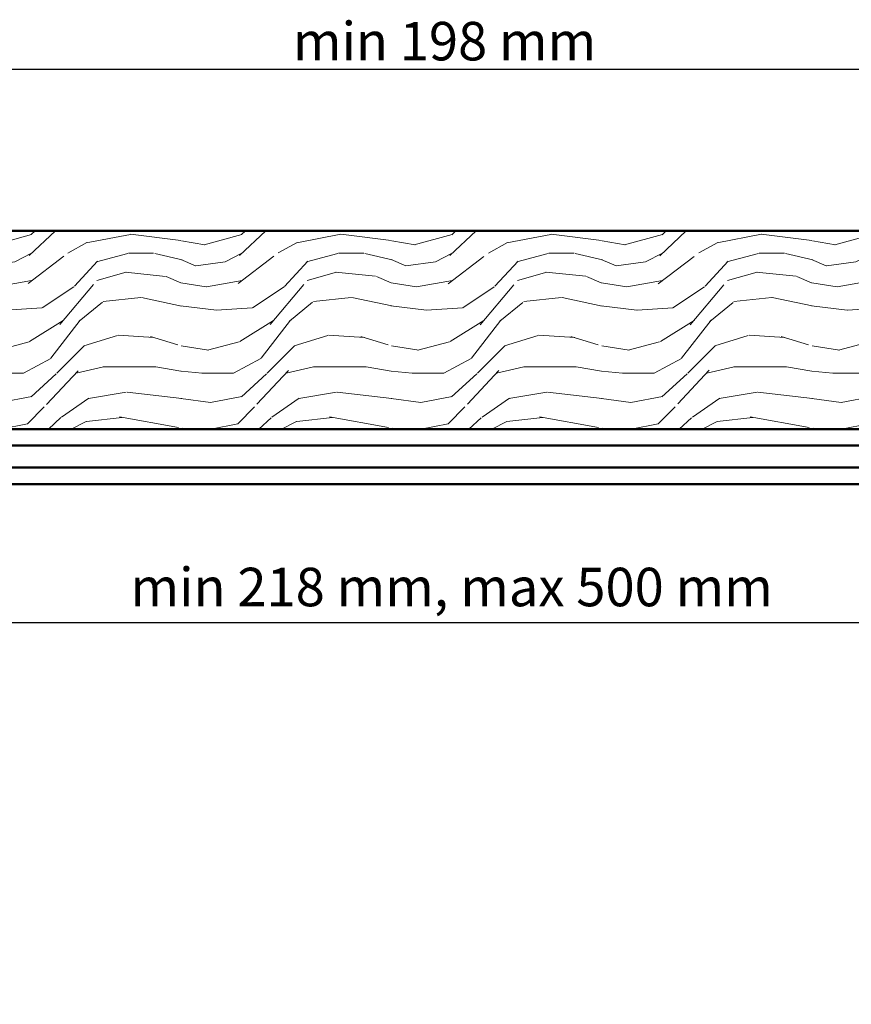
# Model space of a CAD drawing. Units: millimetres. Extents: x -343 to 809, y -87 to 551.
# Drawn here: x 616 to 692, y 47 to 136 of the extents above; entities that cross this region are included whole.
import ezdxf

# ---------------------------------------------------------------- set-up
doc = ezdxf.new("R2010")
doc.units = ezdxf.units.MM
for name, color, linetype, lineweight in [('Dimension (ISO)', 7, 'Continuous', 25), ('Hatch (ISO)', 7, 'Continuous', 18), ('Visible (ISO)', 7, 'Continuous', 50)]:
    doc.layers.add(name, color=color, linetype=linetype, lineweight=lineweight)
doc.styles.add('Note Text (DIN)', font='isocpeur.ttf')
doc.dimstyles.new('Default (DIN)', dxfattribs={"dimtxt": 3.5, "dimasz": 2.5, "dimexe": 3.175, "dimexo": 0.7999999999999999, "dimgap": 0.7999999999999999, "dimtad": 1, "dimrnd": 1e-08, "dimzin": 0, "dimtxsty": 'Note Text (DIN)', "dimcen": 0.09, "dimdle": 10, "dimclrd": 256, "dimclre": 256, "dimclrt": 256, "dimadec": 0, "dimazin": 0, "dimtfac": 1, "dimtmove": 0, "dimatfit": 3, "dimfxl": 1, "dimtolj": 1, "dimtzin": 0, "dimlwd": -1, "dimlwe": -1, "dimarcsym": 0})

# ---------------------------------------------------------------- blocks, each defined once
blk = doc.blocks.new('*D25')
at = {"layer": 'Defpoints', "color": 0, "transparency": 16777216}
for p in [(761.6726418139265, 96.33420990816794), (543.672641813944, 95.63420990816282), (543.672641813944, 81.23662351982293)]:
    blk.add_point(p, dxfattribs=at)
at = {"layer": 'Dimension (ISO)', "transparency": 16777216}
for p, q in [((543.672641813944, 94.83420990816282), (543.672641813944, 78.06162351982293)), ((761.6726418139265, 95.53420990816794), (761.6726418139265, 78.06162351982293)), ((759.1726418139265, 81.23662351982293), (546.172641813944, 81.23662351982293))]:
    blk.add_line(p, q, dxfattribs=at)
for points in [[(546.172641813944, 81.6532901864896), (546.172641813944, 80.81995685315626), (543.672641813944, 81.23662351982293)], [(759.1726418139265, 81.6532901864896), (759.1726418139265, 80.81995685315626), (761.6726418139265, 81.23662351982293)]]:
    blk.add_solid(points, dxfattribs=at)
at = {"layer": 'Dimension (ISO)', "transparency": 16777216, "insert": (625.2851426811596, 86.23662349765745), "char_height": 3.5, "attachment_point": 1, "style": 'Note Text (DIN)'}
blk.add_mtext('\\A1; \\fISOCPEUR|b0|i0;\\H3.5000;min 218 mm, max 500 mm', dxfattribs=at)
blk = doc.blocks.new('*D29')
at = {"layer": 'Defpoints', "color": 0, "transparency": 16777216}
for p in [(553.6726418139144, 131.5277983647611), (751.6726418139265, 131.5277983647611), (751.6726418139265, 131.5277983647611)]:
    blk.add_point(p, dxfattribs=at)
at = {"layer": 'Dimension (ISO)', "transparency": 16777216}
blk.add_line((556.1726418139144, 131.5277983647611), (749.1726418139265, 131.5277983647611), dxfattribs=at)
for points in [[(556.1726418139144, 131.9444650314278), (556.1726418139144, 131.1111316980945), (553.6726418139144, 131.5277983647611)], [(749.1726418139265, 131.9444650314278), (749.1726418139265, 131.1111316980945), (751.6726418139265, 131.5277983647611)]]:
    blk.add_solid(points, dxfattribs=at)
at = {"layer": 'Dimension (ISO)', "transparency": 16777216, "insert": (641.1226421796509, 135.8304498798287), "char_height": 3.5, "attachment_point": 1, "style": 'Note Text (DIN)'}
blk.add_mtext('\\A1;\\fISOCPEUR|b0|i0;\\H3.5000;min 198 mm', dxfattribs=at)

msp = doc.modelspace()

# ---------------------------------------------------------------- hatches: boundary and pattern name
at = {"layer": 'Hatch (ISO)', "lineweight": 18}
h = msp.add_hatch(dxfattribs=at)
h.set_pattern_fill('WOOD', color=256, scale=19.11614185080379, style=0, pattern_type=2)
h.set_pattern_definition([(355.236, (0, 3.249744114636643), (-210.2765115340733, 19.11737020813734), [2.301889337106389, -227.8873502318021]), (11.3099, (2.293937022096454, 3.058582696128606), (76.46460052789016, 19.1161003358424), [2.924215335059306, -94.54939340116806]), (45, (5.161358299717023, 3.632066951652719), (0, 19.11614776627385), [2.162742940574387, -24.87162983924379]), (46.84760000000001, (6.690649647781325, 5.161358299717023), (267.6255955573304, 286.7416065269534), [4.192494882292734, -415.057318321392]), (12.9946, (9.558070925401893, 8.219940995845628), (-172.0452913336404, -38.23223739425163), [2.550418297308688, -252.4898247937865]), (0, (12.04316936600638, 8.793425251369742), (19.11614185080379, 19.11614185080379), [4.779035462700946, -14.33710638810284]), (350.538, (16.82220482870733, 8.793425251369742), (-95.58084299054022, 19.11560896233907), [2.325574236859534, -113.9534243482449]), (354.289, (0, 8.411102414353666), (-172.0451702190018, 19.11737188874894), [1.92115313986393, -190.1937594075502]), (0, (1.911614185080379, 8.219940995845628), (19.11614185080379, 19.11614185080379), [2.867421277620568, -16.24872057318322]), (28.30080000000001, (4.779035462700946, 8.219940995845628), (210.2777868604059, 114.6971929419434), [2.822460111987477, -279.4244686615691]), (52.125, (7.264133903305439, 9.558070925401893), (-76.46455610803342, -95.58063168031475), [4.35914940694804, -213.5980341983262]), (39.2894, (9.940393762417969, 12.99897645854657), (114.696818945936, 95.58066590236992), [2.71691989282919, -268.9736739117346]), (6.340199999999999, (12.04316936600638, 14.71942922511891), (152.9291043873478, 19.11616992339381), [3.462086218315372, -169.641995303751]), (348.111, (15.48407489915107, 15.10175206213499), (-267.6251102673085, 57.34991796040976), [3.711685682461317, -367.4562134987056]), (353.29, (0, 14.33710638810284), (172.045285957431, -19.11663213587872), [3.272148232885785, -323.9440514179061]), (3.3665, (3.249744114636643, 13.95478355108676), (305.858027653673, 19.11633795722422), [3.255364260340779, -322.2809470768862]), (33.6901, (6.499488229273287, 14.1459449695948), (-38.23225934231289, -19.11615675769592), [3.446219820579204, -65.47794719730268]), (47.4896, (9.366909506893855, 16.05755915467518), (191.1606985547155, 210.2771343245375), [3.111878499608647, -308.0757420675538]), (14.9314, (11.46968511048227, 18.35149617677163), (210.2780877637519, 57.34850523851215), [2.967628093202482, -293.7940724908183]), (0, (14.33710638810284, 19.11614185080379), (19.11614185080379, 19.11614185080379), [2.293937022096454, -16.82220482870733]), (347.005, (16.63104341019929, 19.11614185080379), (172.0450244180786, -38.23343849603845), [2.550418297308688, -252.4898247937865]), (0, (5.926003973749173, 0), (19.11614185080379, 19.11614185080379), [0, -19.11614185080379]), (223.152, (8.602263832861702, 2.867421277620568), (286.7434748990877, 267.6235937167539), [4.192494882292733, -415.057318321392]), (206.565, (5.543681136733097, 19.11614185080379), (-19.11614201985417, -19.1161249684649), [1.709805075561443, -41.03509241977242]), (188.13, (4.014389788668795, 18.35149617677163), (-114.6969180434267, -19.11593475948512), [2.703423896682522, -132.4681723764224]), (156.801, (1.338129929556265, 17.96917333975556), (-95.58036690940214, 38.23294619245094), [1.455847131073515, -144.1284454211572]), (26.5651, (8.602263832861702, 2.867421277620568), (19.11610865589295, 19.11615833239764), [2.137242007345415, -40.60765548798845]), (6.7098, (10.51387801794208, 3.823228370160757), (-172.0453526860173, -19.11603158442175), [3.272148232885785, -323.9440514179061]), (349.8749999999999, (13.76362213257872, 4.205551207176833), (324.973316489501, -57.35015351235234), [5.43718511048227, -538.2818803058583]), (349.695, (0, 1.146968511048227), (114.6968967831856, -19.11646135655832), [2.137242007345415, -211.5870160756217]), (15.5241, (2.102775603588416, 0.7646456740321514), (-210.2770458021642, -57.3482346956835), [3.571182039857909, -353.5473086880608]), (42.8789, (5.543681136733097, 1.720452766572341), (-248.5094529810488, -229.3933202723254), [3.652138900596063, -361.5607953519177]), (34.69520000000001, (8.219940995845628, 4.205551207176833), (191.1614344990989, 133.813244586747), [3.02252965259799, -299.2307032331869]), (9.462300000000003, (10.70503943645012, 5.926003973749173), (95.58074290013553, 19.11610942220064), [3.488370913360227, -112.7905894394606]), (353.418, (14.1459449695948, 6.499488229273287), (-324.9743722233638, 38.23259665125917), [5.00317222590162, -495.3145282678066]), (351.8699999999999, (0, 5.926003973749173), (-114.6969180434267, 19.11593475948516), [2.703423896682521, -132.4681723764224]), (11.3099, (2.67625985911253, 5.543681136733097), (76.46460052789016, 19.1161003358424), [2.924215335059306, -94.54939340116806]), (42.5104, (5.543681136733097, 6.117165392257212), (-210.2771343245375, -191.1606985547155), [3.111878499608647, -308.0757420675538]), (45, (7.837618158829551, 8.219940995845628), (0, 19.11614776627385), [3.514464446986574, -23.51992744897345]), (17.354, (10.32271659943405, 10.70503943645012), (-248.5091528187065, -76.46423423325126), [3.204457974592088, -317.2400204708291]), (356.634, (13.38129929556265, 11.66084652899031), (-305.8581944635459, 19.11366884168309), [3.255364260340779, -322.2809470768862]), (342.897, (16.63104341019929, 11.46968511048227), (191.1602743219692, -57.34907047250449), [2.600082033837077, -257.4084080919984]), (351.2540000000001, (0, 10.70503943645012), (133.8130658905701, -19.11575789351004), [2.514327021494371, -248.9189294960564]), (14.9314, (2.485098440604492, 10.32271659943405), (210.2780877637519, 57.34850523851215), [2.967628093202482, -293.7940724908183]), (32.00540000000001, (5.352519718225061, 11.08736227346619), (-95.58072150333385, -57.34846694604749), [3.606833644409658, -176.7344662532362]), (49.8991, (8.411102414353666, 12.99897645854657), (-210.2770430472736, -248.509310681979), [4.748354055030406, -470.086955867301]), (15.94539999999999, (11.46968511048227, 16.63104341019929), (-76.46462496619905, -19.11615548940578), [2.783348485760733, -136.3843051959781]), (353.991, (14.1459449695948, 17.39568908423145), (191.1606723131292, -19.11605075816858), [3.652138900596063, -361.5607953519177]), (336.801, (17.77801192124752, 17.01336624721537), (95.58036690940212, -38.232946192451), [1.455847131073515, -144.1284454211572]), (350.538, (0, 16.43988199169126), (-95.58084299054022, 19.11560896233907), [2.325574236859534, -113.9534243482449]), (10.008, (2.293937022096454, 16.05755915467518), (210.2777400966403, 38.23238329696391), [3.299962219278705, -326.6967758444218]), (37.40540000000001, (5.543681136733097, 16.63104341019929), (248.5104137172055, 191.1621545329931), [4.091026401348667, -405.0117857787947]), (29.0546, (8.793425251369742, 0), (133.8129501755697, 76.46454007230656), [1.968121500391354, -194.8450990426877]), (10.7843, (10.51387801794208, 0.9558070925401894), (-305.8591427160024, -57.348604172687), [4.086572340297431, -404.5702029020412]), (352.875, (14.52826780661088, 1.720452766572341), (-133.8130002168028, 19.11610900724513), [4.623582997170209, -149.4956845686074])])
h.paths.add_polyline_path([(554.6726418139267, 116.8342099081652), (554.6726418139267, 108.8342099081652), (553.672641813914, 108.8342099081652), (547.6726418139267, 108.8342099081652), (547.6726418139267, 98.8342099081652), (553.4726418139135, 98.83420990816515), (751.8726418139315, 98.83420990816515), (758.3726418139313, 98.83420990816516), (758.6726418139265, 98.8342099081652), (758.6726418139265, 99.13420990816475), (758.6726418139265, 108.3342099081648), (758.6726418139265, 108.8342099081652), (758.1726418139315, 108.8342099081652), (751.6726418139265, 108.8342099081652), (751.6726418139265, 110.6342099081647), (751.6726418139265, 111.334209908168), (751.6726418139265, 116.8342099081652)])

# ---------------------------------------------------------------- linework, layer by layer
at = {"layer": 'Visible (ISO)'}
for p, q in [((751.6726418139268, 116.8342099081652), (554.6726418139269, 116.8342099081652)), ((547.672641813927, 98.8342099081652), (758.6726418139267, 98.8342099081652)), ((553.4726418139392, 97.3342099081676), (751.872641813941, 97.3342099081679)), ((552.6726418139183, 95.3342099081661), (752.67264181393, 95.33420990816566)), ((541.6726418139033, 93.8342099081661), (783.8921358760819, 93.83420990816555))]:
    msp.add_line(p, q, dxfattribs=at)

# ---------------------------------------------------------------- dimensions: what is measured, and where the dimension line sits
at = {"layer": 'Dimension (ISO)'}
for base, p1, p2, text, override, picture, middle in [((751.6726418139265, 131.5277983647611), (553.6726418139144, 131.5277983647611), (751.6726418139265, 131.5277983647611), '\\fISOCPEUR|b0|i0;\\H3.5000;min <> mm', {"dimgap": 0.7999999999999999, "dimdec": 0, "dimse1": 1, "dimse2": 1, "dimtol": 0, "dimlim": 0, "dimtp": 0, "dimtm": -0, "dimtdec": 2, "dimtofl": 0, "dimatfit": 1}, '*D29', (652.6726418139206, 131.5277983647611)), ((543.672641813944, 81.23662351982293), (761.6726418139265, 96.33420990816794), (543.672641813944, 95.63420990816282), ' \\fISOCPEUR|b0|i0;\\H3.5000;min 218 mm, max 500 mm', {"dimgap": 0.7999999999999999, "dimdec": 0, "dimtol": 0, "dimlim": 0, "dimtp": 0, "dimtm": -0, "dimtdec": 2, "dimtofl": 0, "dimatfit": 1}, '*D25', (652.6726418139353, 81.23662351982293))]:
    dim = msp.add_linear_dim(base=base, p1=p1, p2=p2, text=text, dimstyle='Default (DIN)', override=override, dxfattribs=at)
    dim.commit()
    dim.dimension.update_dxf_attribs({"geometry": picture, "text_midpoint": middle, "dimtype": 160})

doc.saveas('drawing.dxf')
